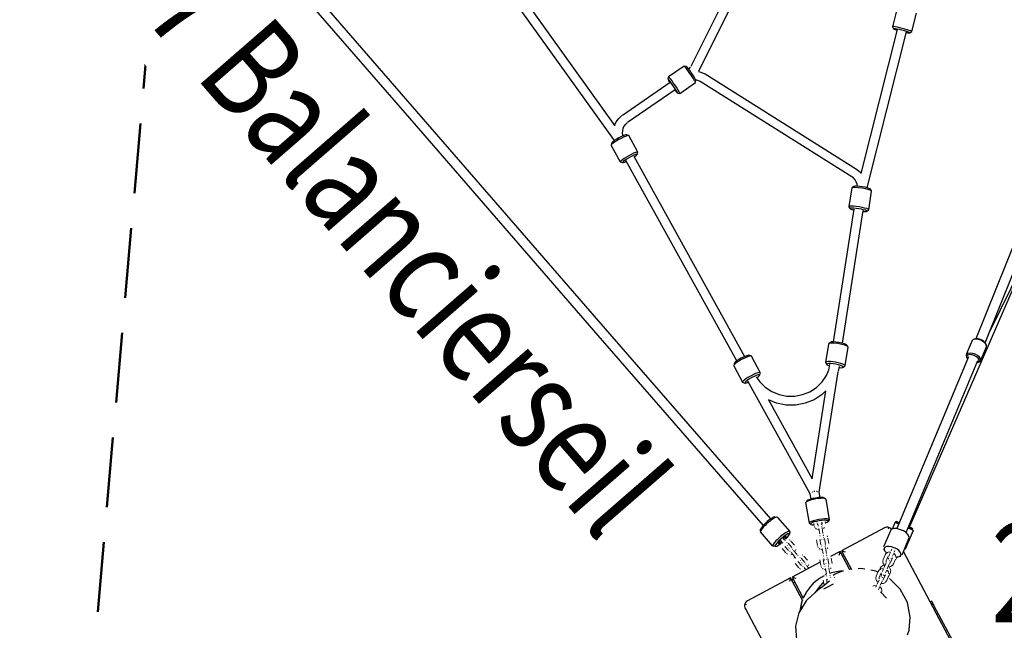
# Model space of a CAD drawing. Units: millimetres. Extents: x -45 to 155, y -6 to 172.
# Drawn here: x 30 to 47, y 79 to 90 of the extents above; entities that cross this region are included whole.
import ezdxf
from ezdxf.enums import TextEntityAlignment as Align

# ---------------------------------------------------------------- set-up
doc = ezdxf.new("R2010")
doc.units = ezdxf.units.MM
doc.header["$LTSCALE"] = 5
doc.linetypes.add('AUSGEZOGEN', pattern=[0])
doc.linetypes.add('DASHED2', pattern=[0.375, 0.25, -0.125])
for name, color, linetype, true_color in [('Bemaßung', 7, 'Continuous', 0x008000), ('Beschläge', 7, 'Continuous', 0xc09000), ('Gummigurt', 7, 'Continuous', 0x202020), ('Ketten', 9, 'Continuous', 0x808080), ('Mindestraum', 7, 'Continuous', 0xe060a0), ('Netze', 5, 'Continuous', 0x0000ff), ('Pfosten', 7, 'Continuous', 0xc09000), ('Podestbrett', 7, 'Continuous', 0xc09000), ('Text', 7, 'Continuous', 0x403000), ('Unterzug', 7, 'Continuous', 0xc09000)]:
    doc.layers.add(name, color=color, linetype=linetype, true_color=true_color)
doc.styles.add('Calibri', font='arial.ttf')
doc.dimstyles.new('ISO-25', dxfattribs={"dimtxt": 2.5, "dimasz": 2.5, "dimexe": 1.25, "dimexo": 0.625, "dimtad": 1, "dimtxsty": 'Standard', "dimcen": 2.5, "dimadec": 0, "dimazin": 0, "dimtfac": 1, "dimtmove": 0, "dimatfit": 3, "dimfxl": 1, "dimarcsym": 0})

# ---------------------------------------------------------------- blocks, each defined once
blk = doc.blocks.new('2_1_280_200_Halteseil_d_18_nNn043')
at = {"layer": 'Beschläge', "color": 8, "linetype": 'AUSGEZOGEN', "lineweight": 25, "true_color": 0x808080}
for p, q in [((43.309, 80.981), (43.35, 80.979)), ((43.356, 80.974), (43.575, 80.721)), ((43.27, 80.464), (43.051, 80.717)), ((43.052, 80.726), (43.055, 80.766)), ((43.574, 80.711), (43.571, 80.671)), ((43.317, 80.457), (43.275, 80.459))]:
    blk.add_line(p, q, dxfattribs=at)
for centre, major_axis, start_param, end_param in [((43.203, 80.845), (0.151, 0.131), 6.202263, 9.343855), ((43.184, 80.867), (-0.128, -0.112), 3.257019, 6.005913), ((43.423, 80.593), (-0.151, -0.131), 2.86432, 6.398612), ((43.442, 80.57), (0.128, 0.112), 5.024165, 10.684484)]:
    blk.add_ellipse(centre, major_axis=major_axis, ratio=0.178572, start_param=start_param, end_param=end_param, dxfattribs=at)
at = {"layer": 'Ketten', "color": 8, "linetype": 'AUSGEZOGEN', "lineweight": 18, "true_color": 0x808080}
for p, q in [((43.432, 80.536), (43.411, 80.56)), ((43.456, 80.6), (43.477, 80.575)), ((43.487, 80.565), (43.496, 80.554)), ((43.564, 80.574), (43.58, 80.564)), ((43.595, 80.55), (43.66, 80.475)), ((43.42, 80.51), (43.427, 80.528)), ((43.451, 80.515), (43.441, 80.526)), ((43.506, 80.342), (43.441, 80.417)), ((43.486, 80.456), (43.551, 80.381)), ((43.529, 80.524), (43.522, 80.525)), ((43.537, 80.478), (43.534, 80.473)), ((43.614, 80.436), (43.549, 80.511)), ((43.56, 80.426), (43.564, 80.43)), ((43.582, 80.364), (43.575, 80.372)), ((43.62, 80.411), (43.627, 80.403)), ((43.644, 80.384), (43.709, 80.309)), ((43.684, 80.402), (43.68, 80.382)), ((43.537, 80.318), (43.52, 80.328)), ((43.615, 80.313), (43.595, 80.308)), ((43.664, 80.269), (43.599, 80.344)), ((43.652, 80.243), (43.659, 80.261)), ((43.682, 80.248), (43.673, 80.259)), ((43.718, 80.298), (43.728, 80.288)), ((43.718, 80.189), (43.783, 80.114)), ((43.762, 80.256), (43.754, 80.258)), ((43.77, 80.211), (43.767, 80.206)), ((43.846, 80.169), (43.781, 80.244)), ((43.796, 80.307), (43.812, 80.297)), ((43.827, 80.283), (43.892, 80.209)), ((43.738, 80.075), (43.673, 80.15)), ((43.769, 80.051), (43.752, 80.061)), ((43.792, 80.159), (43.796, 80.164)), ((43.814, 80.097), (43.806, 80.105)), ((43.864, 80.04), (43.831, 80.078)), ((43.852, 80.145), (43.859, 80.137)), ((43.876, 80.117), (43.918, 80.069)), ((43.916, 80.135), (43.912, 80.115))]:
    blk.add_line(p, q, dxfattribs=at)
at = {"layer": 'Netze', "color": 5, "linetype": 'AUSGEZOGEN', "lineweight": 25, "true_color": 0x0000ff}
for p, q in [((37.037, 88.076), (33.792, 91.808)), ((33.657, 91.69), (36.901, 87.958)), ((36.901, 87.958), (40.15, 84.22)), ((40.286, 84.338), (37.037, 88.076)), ((43.235, 80.946), (40.286, 84.338)), ((40.15, 84.22), (43.099, 80.828))]:
    blk.add_line(p, q, dxfattribs=at)
for start_param, end_param in [(5.004539, 7.51372), (1.911058, 4.420239)]:
    blk.add_ellipse((43.442, 80.57), major_axis=(-0.0679, -0.059), ratio=0.178572, start_param=start_param, end_param=end_param, dxfattribs=at)
blk = doc.blocks.new('Seile Strickleiter_nNn0125')
at = {"layer": 'Netze', "color": 5, "linetype": 'AUSGEZOGEN', "lineweight": 25, "true_color": 0x0000ff}
for p, q in [((48.806, 88.906), (46.898, 84.158)), ((47.064, 84.09), (48.974, 88.842)), ((45.713, 80.799), (47.851, 85.719)), ((47.13, 84.253), (47.73, 85.472)), ((46.765, 83.838), (45.487, 80.776)), ((45.653, 80.706), (46.933, 83.774))]:
    blk.add_line(p, q, dxfattribs=at)
blk.add_ellipse((45.63, 80.834), major_axis=(-0.0825, 0.0359), ratio=0.001051, start_param=2.489, end_param=3.117403, dxfattribs=at)
blk = doc.blocks.new('Kette_Verpressung_5_Glieder_BT2013_nNn0130')
at = {"layer": 'Beschläge', "color": 8, "linetype": 'AUSGEZOGEN', "lineweight": 25, "true_color": 0x808080}
for p, q in [((45.373, 80.736), (45.252, 80.446)), ((45.584, 80.307), (45.705, 80.598)), ((45.705, 80.634), (45.693, 80.654)), ((45.251, 80.41), (45.263, 80.39)), ((45.536, 80.276), (45.558, 80.282))]:
    blk.add_line(p, q, dxfattribs=at)
for centre, major_axis, start_param, end_param in [((45.539, 80.667), (-0.166, 0.069), 3.141593, 6.283185), ((45.411, 80.361), (-0.148, 0.062), 2.186118, 7.23866)]:
    blk.add_ellipse(centre, major_axis=major_axis, ratio=0.485316, start_param=start_param, end_param=end_param, dxfattribs=at)
at = {"layer": 'Ketten', "color": 8, "linetype": 'AUSGEZOGEN', "lineweight": 18, "true_color": 0x808080}
for p, q in [((45.397, 80.404), (45.385, 80.377)), ((45.441, 80.354), (45.452, 80.381)), ((45.243, 80.223), (45.237, 80.189)), ((45.277, 80.305), (45.243, 80.223)), ((45.297, 80.333), (45.277, 80.305)), ((45.3, 80.176), (45.296, 80.191)), ((45.298, 80.2), (45.332, 80.282)), ((45.332, 80.355), (45.301, 80.337)), ((45.369, 80.36), (45.332, 80.355)), ((45.364, 80.326), (45.355, 80.303)), ((45.364, 80.193), (45.358, 80.203)), ((45.375, 80.352), (45.364, 80.326)), ((45.41, 80.249), (45.376, 80.168)), ((45.383, 80.24), (45.393, 80.246)), ((45.41, 80.28), (45.42, 80.303)), ((45.42, 80.303), (45.43, 80.329)), ((45.431, 80.145), (45.465, 80.226)), ((45.462, 80.3), (45.44, 80.33)), ((45.471, 80.266), (45.462, 80.3)), ((45.173, 80.035), (45.152, 80.006)), ((45.207, 80.056), (45.177, 80.038)), ((45.245, 80.061), (45.207, 80.056)), ((45.24, 80.028), (45.23, 80.005)), ((45.237, 80.183), (45.246, 80.149)), ((45.25, 80.054), (45.24, 80.028)), ((45.246, 80.149), (45.269, 80.119)), ((45.295, 80.16), (45.261, 80.078)), ((45.295, 80.005), (45.306, 80.031)), ((45.338, 80.002), (45.315, 80.032)), ((45.316, 80.055), (45.35, 80.137)), ((45.339, 80.09), (45.376, 80.095)), ((45.371, 80.16), (45.358, 80.152)), ((45.376, 80.095), (45.407, 80.112)), ((45.411, 80.116), (45.431, 80.145)), ((45.118, 79.925), (45.112, 79.89)), ((45.113, 79.885), (45.122, 79.85)), ((45.152, 80.006), (45.118, 79.925)), ((45.122, 79.85), (45.144, 79.821)), ((45.17, 79.861), (45.136, 79.78)), ((45.175, 79.877), (45.171, 79.893)), ((45.174, 79.902), (45.208, 79.983)), ((45.191, 79.757), (45.225, 79.838)), ((45.212, 79.913), (45.2, 79.911)), ((45.24, 79.895), (45.233, 79.905)), ((45.247, 79.861), (45.233, 79.853)), ((45.285, 79.951), (45.251, 79.869)), ((45.285, 79.982), (45.295, 80.005)), ((45.286, 79.818), (45.307, 79.846)), ((45.307, 79.846), (45.341, 79.928)), ((45.347, 79.967), (45.338, 80.002)), ((45.083, 79.757), (45.062, 79.745)), ((45.12, 79.762), (45.083, 79.757)), ((45.126, 79.755), (45.115, 79.729)), ((45.161, 79.683), (45.17, 79.706)), ((45.17, 79.706), (45.181, 79.732)), ((45.213, 79.703), (45.19, 79.733)), ((45.222, 79.669), (45.213, 79.703)), ((45.215, 79.791), (45.252, 79.796)), ((45.216, 79.629), (45.222, 79.663)), ((45.252, 79.796), (45.283, 79.814))]:
    blk.add_line(p, q, dxfattribs=at)
blk = doc.blocks.new('Kette_Verpressung_5_Glieder_BT2013_nNn0131')
at = {"layer": 'Beschläge', "color": 8, "linetype": 'AUSGEZOGEN', "lineweight": 25, "true_color": 0x808080}
for p, q in [((45.484, 80.898), (45.457, 80.888)), ((45.457, 80.888), (45.403, 80.763)), ((45.644, 80.414), (45.787, 80.744))]:
    blk.add_line(p, q, dxfattribs=at)
for centre, major_axis, start_param, end_param in [((45.63, 80.834), (-0.147, 0.064), 5.472875, 7.093521), ((45.622, 80.816), (-0.165, 0.072), 0, 0.904252), ((45.622, 80.816), (-0.165, 0.072), 1.972285, 3.141593), ((45.63, 80.834), (-0.147, 0.064), 2.028385, 4.101957), ((45.479, 80.486), (-0.165, 0.072), 2.742235, 3.141593)]:
    blk.add_ellipse(centre, major_axis=major_axis, ratio=0.001051, start_param=start_param, end_param=end_param, dxfattribs=at)
at = {"layer": 'Ketten', "color": 8, "linetype": 'AUSGEZOGEN', "lineweight": 18, "true_color": 0x808080}
for p, q in [((45.343, 80.248), (45.334, 80.227)), ((45.345, 80.284), (45.351, 80.298)), ((45.477, 80.226), (45.495, 80.266)), ((45.206, 80.093), (45.183, 80.061)), ((45.239, 80.115), (45.206, 80.093)), ((45.268, 80.12), (45.239, 80.115)), ((45.371, 80.058), (45.35, 80.091)), ((45.37, 79.979), (45.378, 80.018)), ((45.378, 80.018), (45.371, 80.058)), ((45.22, 79.944), (45.211, 79.938)), ((45.33, 79.887), (45.37, 79.979))]:
    blk.add_line(p, q, dxfattribs=at)
blk = doc.blocks.new('2_1_181_300_Strickleiter_Traverse_2013_BT_nNn0124')
at = {"layer": 'Beschläge', "color": 8, "linetype": 'AUSGEZOGEN', "lineweight": 25, "true_color": 0x808080}
for p, q in [((46.832, 84.128), (46.727, 83.878)), ((46.89, 84.157), (46.87, 84.153)), ((47.084, 84.059), (47.073, 84.077)), ((46.984, 83.766), (47.088, 84.016)), ((46.732, 83.835), (46.743, 83.817)), ((46.926, 83.737), (46.945, 83.742))]:
    blk.add_line(p, q, dxfattribs=at)
for centre, major_axis, start_param, end_param in [((46.96, 84.072), (0.129, -0.054), 6.248564, 9.390156), ((46.967, 84.088), (-0.111, 0.046), 3.69602, 5.659515), ((46.856, 83.822), (-0.129, 0.054), 2.517923, 6.837612), ((46.849, 83.806), (0.111, -0.046), 5.563928, 10.146776)]:
    blk.add_ellipse(centre, major_axis=major_axis, ratio=0.485316, start_param=start_param, end_param=end_param, dxfattribs=at)
for name in ['Seile Strickleiter_nNn0125', 'Kette_Verpressung_5_Glieder_BT2013_nNn0131', 'Kette_Verpressung_5_Glieder_BT2013_nNn0130']:
    blk.add_blockref(name, (0, 0))
blk = doc.blocks.new('Kette_Verpressung_5_Glieder_nNn0145')
at = {"layer": 'Beschläge', "color": 8, "linetype": 'AUSGEZOGEN', "lineweight": 25, "true_color": 0x808080}
for p, q in [((43.866, 81.246), (43.883, 81.268)), ((44.192, 81.32), (44.215, 81.304)), ((44.219, 81.298), (44.281, 80.931)), ((43.926, 80.871), (43.864, 81.239)), ((44.278, 80.923), (44.262, 80.901)), ((43.953, 80.85), (43.93, 80.865))]:
    blk.add_line(p, q, dxfattribs=at)
for centre, major_axis, start_param, end_param in [((44.042, 81.268), (0.178, 0.03), 0, 3.141593), ((44.038, 81.288), (-0.158, -0.026), 3.337942, 6.086836), ((44.103, 80.901), (-0.178, -0.03), 2.945243, 6.479535), ((44.106, 80.881), (0.158, 0.026), 5.407622, 10.300342), ((44.106, 80.881), (0.158, 0.026), 4.445565, 4.542987), ((44.106, 80.881), (0.158, 0.026), 4.881791, 4.979213)]:
    blk.add_ellipse(centre, major_axis=major_axis, ratio=0.19511, start_param=start_param, end_param=end_param, dxfattribs=at)
at = {"layer": 'Ketten', "color": 8, "linetype": 'AUSGEZOGEN', "lineweight": 18, "true_color": 0x808080}
for p, q in [((44.207, 80.898), (44.212, 80.865)), ((44.011, 80.832), (44.006, 80.865)), ((44.025, 80.795), (44.016, 80.813)), ((44.053, 80.766), (44.038, 80.779)), ((44.065, 80.875), (44.07, 80.842)), ((44.089, 80.75), (44.07, 80.757)), ((44.081, 80.821), (44.087, 80.816)), ((44.11, 80.679), (44.094, 80.776)), ((44.098, 80.864), (44.103, 80.866)), ((44.153, 80.856), (44.148, 80.888)), ((44.148, 80.812), (44.151, 80.8)), ((44.15, 80.833), (44.153, 80.839)), ((44.153, 80.786), (44.169, 80.688)), ((44.194, 80.79), (44.181, 80.775)), ((44.071, 80.474), (44.055, 80.572)), ((44.114, 80.581), (44.13, 80.484)), ((44.117, 80.638), (44.115, 80.651)), ((44.136, 80.574), (44.132, 80.578)), ((44.174, 80.577), (44.17, 80.573)), ((44.174, 80.661), (44.176, 80.647)), ((44.181, 80.616), (44.182, 80.609)), ((44.213, 80.498), (44.197, 80.595)), ((44.242, 80.642), (44.251, 80.624)), ((44.256, 80.605), (44.272, 80.508)), ((44.085, 80.437), (44.076, 80.455)), ((44.113, 80.408), (44.098, 80.421)), ((44.149, 80.393), (44.13, 80.399)), ((44.14, 80.463), (44.147, 80.458)), ((44.17, 80.321), (44.153, 80.418)), ((44.158, 80.506), (44.163, 80.509)), ((44.208, 80.454), (44.21, 80.442)), ((44.21, 80.475), (44.213, 80.482)), ((44.213, 80.428), (44.229, 80.331)), ((44.254, 80.432), (44.241, 80.417)), ((44.131, 80.116), (44.115, 80.214)), ((44.177, 80.28), (44.174, 80.293)), ((44.174, 80.224), (44.19, 80.126)), ((44.183, 80.241), (44.182, 80.248)), ((44.234, 80.219), (44.229, 80.215)), ((44.234, 80.303), (44.236, 80.29)), ((44.241, 80.258), (44.242, 80.251)), ((44.273, 80.14), (44.257, 80.237)), ((44.316, 80.247), (44.332, 80.15)), ((44.145, 80.08), (44.136, 80.097)), ((44.173, 80.05), (44.158, 80.063)), ((44.209, 80.035), (44.19, 80.041)), ((44.2, 80.105), (44.207, 80.1)), ((44.23, 79.963), (44.213, 80.06)), ((44.217, 80.148), (44.223, 80.151)), ((44.268, 80.096), (44.27, 80.084)), ((44.27, 80.117), (44.273, 80.124)), ((44.273, 80.07), (44.289, 79.973)), ((44.314, 80.074), (44.301, 80.059)), ((44.191, 79.761), (44.175, 79.856)), ((44.206, 79.946), (44.222, 79.958)), ((44.237, 79.922), (44.234, 79.935)), ((44.234, 79.866), (44.244, 79.803)), ((44.294, 79.945), (44.296, 79.932)), ((44.306, 79.9), (44.3, 79.906)), ((44.371, 79.908), (44.374, 79.896))]:
    blk.add_line(p, q, dxfattribs=at)
blk = doc.blocks.new('Seile_nNn0147')
at = {"layer": 'Netze', "color": 5, "linetype": 'AUSGEZOGEN', "lineweight": 25, "true_color": 0x0000ff}
for p, q in [((41.816, 89.027), (43.047, 91.499)), ((43.191, 91.432), (41.959, 88.956)), ((40.445, 87.697), (38.404, 90.542)), ((38.647, 90.476), (40.452, 87.961)), ((44.85, 87.112), (45.497, 89.676)), ((45.652, 89.637), (44.951, 86.856)), ((41.779, 88.974), (41.805, 89.008)), ((41.943, 88.932), (41.99, 88.92)), ((41.959, 88.956), (41.945, 88.931)), ((41.99, 88.92), (42.057, 88.888)), ((42.063, 88.885), (44.767, 87.188)), ((40.589, 88.153), (41.439, 88.736)), ((41.936, 88.77), (41.897, 88.78)), ((41.975, 88.751), (41.936, 88.77)), ((44.682, 87.052), (41.978, 88.749)), ((41.53, 88.604), (40.679, 88.021)), ((40.521, 88.092), (40.575, 88.143)), ((40.447, 87.968), (40.476, 88.031)), ((40.476, 88.031), (40.52, 88.091)), ((40.615, 87.952), (40.597, 87.913)), ((40.64, 87.987), (40.615, 87.952)), ((40.671, 88.015), (40.64, 87.986)), ((40.587, 87.871), (40.585, 87.829)), ((40.585, 87.829), (40.592, 87.787)), ((40.597, 87.913), (40.587, 87.871)), ((40.789, 87.417), (42.768, 83.842)), ((42.628, 83.764), (40.65, 87.339)), ((44.713, 87.029), (44.682, 87.052)), ((44.767, 87.188), (44.82, 87.147)), ((44.821, 87.146), (44.851, 87.113)), ((44.741, 86.997), (44.712, 87.029)), ((44.763, 86.961), (44.741, 86.997)), ((44.777, 86.92), (44.763, 86.961)), ((44.783, 86.882), (44.777, 86.92)), ((44.354, 84.105), (44.725, 86.473)), ((44.883, 86.448), (44.513, 84.083)), ((44.433, 83.572), (44.097, 81.422)), ((44.233, 83.504), (44.276, 83.606)), ((44.276, 83.605), (44.291, 83.699)), ((44.46, 83.668), (44.44, 83.585)), ((43.939, 81.395), (42.828, 83.403)), ((42.978, 83.484), (43.04, 83.393)), ((43.04, 83.393), (43.139, 83.295)), ((44.055, 83.292), (44.155, 83.39)), ((44.155, 83.39), (44.234, 83.506)), ((43.139, 83.295), (43.256, 83.217)), ((43.256, 83.217), (43.387, 83.164)), ((43.806, 83.163), (43.937, 83.215)), ((43.937, 83.215), (44.055, 83.292)), ((43.973, 81.664), (44.218, 83.23)), ((44.217, 83.229), (44.154, 83.167)), ((43.195, 83.071), (43.973, 81.664)), ((43.341, 83.01), (43.195, 83.07)), ((43.51, 82.977), (43.341, 83.01)), ((43.387, 83.164), (43.526, 83.136)), ((43.526, 83.136), (43.667, 83.136)), ((43.667, 83.136), (43.806, 83.163)), ((43.851, 83.009), (43.682, 82.976)), ((44.01, 83.073), (43.851, 83.009)), ((44.154, 83.167), (44.01, 83.073)), ((43.682, 82.976), (43.51, 82.977)), ((44.097, 81.423), (44.113, 81.327)), ((43.955, 81.301), (43.939, 81.395))]:
    blk.add_line(p, q, dxfattribs=at)
for major_axis, ratio, start_param, end_param in [((0.0766, 0.0267), 0.157703, 1.926384, 2.007956), ((0.0766, 0.0267), 0.157703, 1.531659, 1.626528), ((-0.081, -0.0004), 0.163911, 4.631428, 4.726408), ((-0.081, -0.0004), 0.163911, 4.249747, 4.332126), ((-0.081, -0.0004), 0.163911, 3.865493, 3.937867), ((-0.081, -0.0004), 0.163911, 3.141847, 3.145349), ((0.0766, 0.0267), 0.157703, 2.910965, 2.974889), ((0.0766, 0.0267), 0.157703, 2.320678, 2.392028)]:
    blk.add_ellipse((44.016, 81.422), major_axis=major_axis, ratio=ratio, start_param=start_param, end_param=end_param, dxfattribs=at)
blk = doc.blocks.new('Trapeznetz_nNn0144')
at = {"layer": 'Beschläge', "color": 8, "linetype": 'AUSGEZOGEN', "lineweight": 25, "true_color": 0x808080}
for p, q in [((45.491, 90.058), (45.408, 89.729)), ((45.757, 89.641), (45.84, 89.97)), ((45.408, 89.729), (45.429, 89.693)), ((45.72, 89.62), (45.757, 89.641)), ((41.687, 89.026), (41.407, 88.834)), ((41.731, 89.019), (41.69, 89.026)), ((41.407, 88.834), (41.399, 88.793)), ((41.611, 88.539), (41.891, 88.73)), ((41.891, 88.73), (41.899, 88.772)), ((41.567, 88.546), (41.608, 88.538)), ((40.699, 87.787), (40.658, 87.799)), ((40.862, 87.492), (40.699, 87.787)), ((40.396, 87.656), (40.385, 87.616)), ((40.385, 87.611), (40.548, 87.316)), ((40.851, 87.448), (40.863, 87.487)), ((40.548, 87.316), (40.589, 87.305)), ((44.721, 86.879), (44.687, 86.855)), ((44.682, 86.851), (44.63, 86.519)), ((44.986, 86.462), (45.038, 86.795)), ((45.036, 86.8), (45.011, 86.833)), ((44.632, 86.513), (44.657, 86.48)), ((44.948, 86.434), (44.981, 86.458)), ((44.267, 84.066), (44.211, 83.737)), ((44.302, 84.096), (44.268, 84.073)), ((44.565, 83.683), (44.621, 84.012)), ((44.621, 84.012), (44.597, 84.046)), ((42.587, 83.724), (42.574, 83.685)), ((42.884, 83.854), (42.845, 83.865)), ((43.05, 83.556), (42.891, 83.851)), ((44.211, 83.737), (44.235, 83.703)), ((42.575, 83.679), (42.734, 83.384)), ((43.038, 83.51), (43.051, 83.549)), ((44.53, 83.653), (44.564, 83.676)), ((42.741, 83.381), (42.78, 83.369))]:
    blk.add_line(p, q, dxfattribs=at)
for centre, major_axis, ratio, start_param, end_param in [((45.582, 89.685), (0.175, -0.044), 0.072559, 6.282277, 9.42387), ((45.575, 89.656), (-0.145, 0.037), 0.072559, 2.13465, 7.290048), ((41.789, 88.878), (-0.102, 0.148), 0.072461, 3.199289, 6.340881), ((41.814, 88.895), (0.085, -0.124), 0.072461, 0.057696, 3.002939), ((41.509, 88.687), (0.102, -0.148), 0.072461, 6.144532, 9.482474), ((41.484, 88.67), (-0.085, 0.124), 0.072461, 2.136258, 7.289783), ((40.542, 87.699), (0.157, 0.087), 0.119837, 0.046891, 3.188484), ((40.527, 87.726), (-0.131, -0.073), 0.119837, 3.188484, 6.133727), ((40.705, 87.404), (-0.157, -0.087), 0.119837, 2.992134, 6.330077), ((40.72, 87.378), (0.131, 0.073), 0.119837, 5.275641, 10.43408), ((44.865, 86.853), (0.148, -0.023), 0.132381, 0.175733, 2.924626), ((44.86, 86.823), (-0.178, 0.028), 0.132381, 3.120976, 6.262568), ((44.808, 86.49), (0.178, -0.028), 0.132381, 6.066219, 9.600511), ((44.804, 86.461), (-0.148, 0.023), 0.132381, 2.133606, 7.289354), ((44.444, 84.039), (-0.177, 0.03), 0.184177, 3.231185, 6.372777), ((44.449, 84.068), (0.148, -0.025), 0.184177, 0.089592, 3.034835), ((42.733, 83.765), (0.158, 0.085), 0.168152, 0.023993, 3.165586), ((42.719, 83.791), (-0.132, -0.071), 0.168152, 3.361935, 6.110829), ((44.388, 83.71), (0.177, -0.03), 0.184177, 6.176428, 9.51437), ((44.383, 83.681), (-0.148, 0.025), 0.184177, 2.106406, 7.178353), ((42.892, 83.47), (-0.158, -0.085), 0.168152, 2.969236, 6.503528), ((42.906, 83.444), (0.132, 0.071), 0.168152, 5.31353, 10.368244)]:
    blk.add_ellipse(centre, major_axis=major_axis, ratio=ratio, start_param=start_param, end_param=end_param, dxfattribs=at)
for name in ['Seile_nNn0147', 'Kette_Verpressung_5_Glieder_nNn0145']:
    blk.add_blockref(name, (0, 0))
blk = doc.blocks.new('2_1_240_Flächennetz trapezförmig_2014_BT_Spiegel_nNn0143')
blk.add_blockref('Trapeznetz_nNn0144', (0, 0))
blk = doc.blocks.new('Huelsenmutter_M12x50_BT_nNn0263')
at = {"layer": 'Beschläge', "color": 8, "linetype": 'AUSGEZOGEN', "lineweight": 25, "true_color": 0x808080}
blk.add_line((44.795, 77.692), (44.767, 77.693), dxfattribs=at)
blk = doc.blocks.new('Huelsenmutter_M12x50_BT_nNn0264')
at = {"layer": 'Beschläge', "color": 8, "linetype": 'AUSGEZOGEN', "lineweight": 25, "true_color": 0x808080}
blk.add_line((43.62, 79.849), (43.636, 79.873), dxfattribs=at)
blk = doc.blocks.new('Auftritt_2_nNn0262')
at = {"layer": 'Gummigurt', "color": 250, "linetype": 'AUSGEZOGEN', "lineweight": 25, "true_color": 0x202020}
for p, q in [((46.11, 79.479), (46.084, 79.465)), ((46.157, 79.39), (46.11, 79.479)), ((46.528, 78.693), (46.486, 78.772)), ((46.501, 78.679), (46.528, 78.693))]:
    blk.add_line(p, q, dxfattribs=at)
at = {"layer": 'Podestbrett', "color": 42, "linetype": 'AUSGEZOGEN', "lineweight": 25, "true_color": 0xc09000}
for p, q in [((45.268, 80.786), (44.5, 80.378)), ((45.344, 80.794), (45.335, 80.766)), ((45.392, 80.761), (45.379, 80.774)), ((44.473, 80.364), (44.306, 80.275)), ((44.473, 80.364), (44.452, 80.296)), ((44.646, 80.039), (44.473, 80.364)), ((44.5, 80.378), (44.677, 80.044)), ((44.5, 80.378), (44.567, 80.357)), ((44.196, 80.216), (44.177, 80.206)), ((46.506, 78.67), (45.607, 80.362)), ((44.121, 80.176), (43.617, 79.908)), ((43.59, 79.894), (42.822, 79.486)), ((43.59, 79.894), (43.569, 79.827)), ((43.802, 79.496), (43.59, 79.894)), ((43.617, 79.908), (43.816, 79.533)), ((43.617, 79.908), (43.684, 79.888)), ((43.783, 79.441), (43.802, 79.496)), ((43.816, 79.533), (43.866, 79.624)), ((42.769, 79.388), (42.77, 79.387)), ((42.773, 79.427), (42.801, 79.418)), ((42.781, 79.351), (43.278, 78.414)), ((42.806, 79.475), (42.793, 79.462)), ((45.67, 78.112), (45.457, 78.513)), ((45.478, 78.538), (45.697, 78.126)), ((45.697, 78.126), (46.465, 78.535)), ((46.514, 78.594), (46.486, 78.602)), ((43.372, 78.238), (43.884, 77.276)), ((44.787, 77.643), (44.518, 78.149)), ((44.552, 78.149), (44.814, 77.657)), ((44.814, 77.657), (45.67, 78.112)), ((45.67, 78.112), (45.603, 78.133)), ((45.697, 78.126), (45.717, 78.194)), ((44.302, 77.384), (44.787, 77.643)), ((44.787, 77.643), (44.72, 77.663)), ((44.814, 77.657), (44.834, 77.724)), ((43.943, 77.227), (43.952, 77.255))]:
    blk.add_line(p, q, dxfattribs=at)
for centre, radius, start, end in [((45.315, 80.698), 0.1, 73, 118), ((45.315, 80.698), 0.1, 37.0877, 73), ((44.551, 79.216), 0.8, 91.2616, 108.9761), ((44.551, 79.216), 0.8, 116.8986, 152.2289), ((42.869, 79.397), 0.1, 118, 163), ((44.551, 79.216), 0.8, 159.4908, 167.3399), ((44.551, 79.216), 0.8, 152.2289, 156.6559), ((42.869, 79.397), 0.1, 163, 208), ((44.551, 79.216), 0.8, 164.4688, 173.7462), ((46.418, 78.623), 0.1, 343, 28), ((46.418, 78.623), 0.1, 298, 343), ((43.972, 77.323), 0.1, 208, 253), ((43.972, 77.323), 0.1, 253, 285.2419)]:
    blk.add_arc(centre, radius, start, end, dxfattribs=at)
at = {"layer": 'Unterzug', "color": 42, "linetype": 'AUSGEZOGEN', "lineweight": 25, "true_color": 0xc09000}
for p, q in [((44.547, 80.289), (44.52, 80.275)), ((43.664, 79.82), (43.637, 79.806)), ((43.769, 79.366), (43.809, 79.387)), ((46.486, 78.772), (46.157, 79.39)), ((45.623, 78.2), (45.65, 78.215)), ((44.74, 77.731), (44.767, 77.745))]:
    blk.add_line(p, q, dxfattribs=at)
for centre, start, end in [((46.069, 79.343), 28, 73.5491), ((46.397, 78.725), 342.4509, 28)]:
    blk.add_arc(centre, 0.1, start, end, dxfattribs=at)
for name in ['Huelsenmutter_M12x50_BT_nNn0264', 'Huelsenmutter_M12x50_BT_nNn0263']:
    blk.add_blockref(name, (0, 0))
blk = doc.blocks.new('1_1_150_200_Balancierband_2013_BT_nNn0259')
blk.add_blockref('Auftritt_2_nNn0262', (0, 0))
blk = doc.blocks.new('1_1_200_250_Pfosten_nNn0265')
at = {"layer": 'Pfosten', "color": 42, "linetype": 'AUSGEZOGEN', "lineweight": 25, "true_color": 0xc09000}
for p, q in [((44.847, 80.059), (44.797, 80.057)), ((44.919, 80.049), (44.847, 80.059)), ((45.115, 80.011), (45.021, 80.031)), ((45.147, 79.994), (45.115, 80.011)), ((44.287, 79.838), (44.233, 79.793)), ((45.221, 79.956), (45.206, 79.964)), ((45.276, 79.927), (45.252, 79.94)), ((45.549, 79.694), (45.356, 79.885)), ((44.083, 79.679), (43.897, 79.513)), ((44.16, 79.737), (44.083, 79.679)), ((44.233, 79.793), (44.16, 79.737)), ((44.227, 79.716), (44.181, 79.694)), ((44.353, 79.783), (44.227, 79.716)), ((45.676, 79.454), (45.549, 79.694)), ((43.897, 79.513), (43.866, 79.483)), ((45.301, 79.532), (45.199, 79.645)), ((43.866, 79.483), (43.739, 79.272)), ((45.727, 79.19), (45.676, 79.454)), ((43.739, 79.272), (43.68, 79.032)), ((45.706, 78.963), (45.727, 79.19)), ((43.68, 79.032), (43.695, 78.787)), ((45.677, 78.876), (45.706, 78.963)), ((43.695, 78.787), (43.746, 78.653)), ((45.591, 78.68), (45.609, 78.709)), ((45.609, 78.709), (45.637, 78.77)), ((43.832, 78.493), (43.934, 78.362)), ((44.97, 78.324), (45.148, 78.439)), ((43.934, 78.362), (44.137, 78.222)), ((44.897, 78.235), (44.985, 78.276)), ((44.985, 78.276), (45.068, 78.313)), ((45.068, 78.313), (45.132, 78.34)), ((45.132, 78.34), (45.178, 78.355)), ((44.137, 78.222), (44.372, 78.149)), ((44.372, 78.149), (44.618, 78.149)), ((44.618, 78.149), (44.854, 78.222)), ((44.854, 78.222), (44.897, 78.235))]:
    blk.add_line(p, q, dxfattribs=at)
for points in [[(44.517, 80.012), (44.472, 79.996), (44.423, 79.975), (44.375, 79.952), (44.352, 79.939)], [(44.675, 80.048), (44.644, 80.043)], [(44.247, 79.87), (44.242, 79.866), (44.235, 79.861)], [(44.181, 79.815), (44.161, 79.797), (44.125, 79.759), (44.09, 79.719), (44.058, 79.677), (44.028, 79.633), (44.024, 79.626)], [(45.466, 78.514), (45.481, 78.531)]]:
    blk.add_lwpolyline(points, dxfattribs=at)
blk = doc.blocks.new('2_4_010_Spiez_ANsicht-D_001_nNn02')
for name in ['2_1_240_Flächennetz trapezförmig_2014_BT_Spiegel_nNn0143', '2_1_181_300_Strickleiter_Traverse_2013_BT_nNn0124', '2_1_280_200_Halteseil_d_18_nNn043', '1_1_150_200_Balancierband_2013_BT_nNn0259', '1_1_200_250_Pfosten_nNn0265']:
    blk.add_blockref(name, (0, 0))
blk = doc.blocks.new('*D276')
at = {"layer": 'Bemaßung', "linetype": 'AUSGEZOGEN', "lineweight": 18, "true_color": 0x008000}
for points in [[(-29.104, 11.337), (-26.944, 11.028), (-26.944, 11.645)], [(74.896, 11.337), (72.735, 11.645), (72.735, 11.028)]]:
    blk.add_hatch(color=96, dxfattribs=at).paths.add_polyline_path(points, flags=0)
at = {"layer": 'Bemaßung', "color": 96, "linetype": 'AUSGEZOGEN', "lineweight": 18, "true_color": 0x008000}
for p, q in [((-29.104, 14.337), (-29.104, 9.926)), ((74.896, 14.337), (74.896, 9.926)), ((-26.944, 11.337), (72.735, 11.337))]:
    blk.add_line(p, q, dxfattribs=at)
at = {"color": 96, "linetype": 'AUSGEZOGEN', "lineweight": 18, "true_color": 0x008000}
blk.add_wipeout([(19.504, 11.584), (26.287, 11.584), (26.287, 15.535), (19.504, 15.535)], dxfattribs=at).dxf.layer = 'Bemaßung'
at = {"layer": 'Bemaßung', "color": 96, "linetype": 'AUSGEZOGEN', "lineweight": 18, "true_color": 0x008000, "style": 'Calibri', "width": 0.786598}
blk.add_text('10.40', height=2.4694, dxfattribs=at).set_placement((19.504, 12.324), (26.287, 12.324), align=Align.FIT)
blk = doc.blocks.new('*D277')
at = {"layer": 'Bemaßung', "linetype": 'AUSGEZOGEN', "lineweight": 18, "true_color": 0x008000}
for points in [[(-30.222, 153.489), (-30.531, 151.328), (-29.913, 151.328)], [(-30.222, 16.489), (-29.913, 18.65), (-30.531, 18.65)]]:
    blk.add_hatch(color=96, dxfattribs=at).paths.add_polyline_path(points, flags=0)
at = {"layer": 'Bemaßung', "color": 96, "linetype": 'AUSGEZOGEN', "lineweight": 18, "true_color": 0x008000}
for p, q in [((-27.222, 153.489), (-31.633, 153.489)), ((-30.222, 18.65), (-30.222, 151.328)), ((-27.222, 16.489), (-31.633, 16.489))]:
    blk.add_line(p, q, dxfattribs=at)
at = {"color": 96, "linetype": 'AUSGEZOGEN', "lineweight": 18, "true_color": 0x008000}
blk.add_wipeout([(-30.469, 81.597), (-30.469, 88.38), (-34.42, 88.38), (-34.42, 81.597)], dxfattribs=at).dxf.layer = 'Bemaßung'
at = {"layer": 'Bemaßung', "color": 96, "linetype": 'AUSGEZOGEN', "lineweight": 18, "true_color": 0x008000, "style": 'Calibri', "width": 0.786598}
blk.add_text('13.70', height=2.4694, rotation=90, dxfattribs=at).set_placement((-31.21, 81.597), (-31.21, 88.38), align=Align.FIT)
blk = doc.blocks.new('Mindestraum_nNn0277')
at = {"layer": 'Mindestraum', "color": 233, "linetype": 'DASHED2', "lineweight": 50, "true_color": 0xe060a0}
blk.add_line((30.236, 68.08), (32.486, 93.798), dxfattribs=at)

msp = doc.modelspace()

# ---------------------------------------------------------------- wipeouts: each hides what was drawn before it
at = {"color": 48, "linetype": 'AUSGEZOGEN', "lineweight": 18, "true_color": 0x403000}
for points in [[(30.847, 90.368), (39.719, 80.162), (41.849, 82.013), (32.977, 92.22)], [(47.168, 78.568), (49.324, 78.568), (49.324, 81.391), (47.168, 81.391)]]:
    msp.add_wipeout(points, dxfattribs=at).dxf.layer = 'Text'

# ---------------------------------------------------------------- next in the draw order: block references
msp.add_blockref('2_4_010_Spiez_ANsicht-D_001_nNn02', (0, 0))

# ---------------------------------------------------------------- next in the draw order: texts
at = {"layer": 'Text', "color": 48, "linetype": 'AUSGEZOGEN', "lineweight": 18, "true_color": 0x403000, "style": 'Calibri', "width": 0.778228}
msp.add_text('27 Balancierseil', height=1.76389, rotation=311, dxfattribs=at).set_placement((31.246, 90.715), (40.119, 80.509), align=Align.FIT)
at = {"layer": 'Text', "color": 48, "linetype": 'AUSGEZOGEN', "lineweight": 18, "true_color": 0x403000, "style": 'Calibri', "width": 0.7875}
msp.add_text('23', height=1.7639, dxfattribs=at).set_placement((47.168, 79.098), (49.324, 79.098), align=Align.FIT)

# ---------------------------------------------------------------- next in the draw order: dimensions: what is measured, and where the dimension line sits
at = {"layer": 'Bemaßung', "color": 96, "linetype": 'AUSGEZOGEN', "lineweight": 18, "true_color": 0x008000}
dim = msp.add_linear_dim(base=(74.896, 11.337), p1=(-29.104, 79.879), p2=(74.896, 116.044), dimstyle='ISO-25', override={"dimtxt": 2.469445, "dimasz": 2.160764, "dimexe": 1.543403, "dimgap": 0.352778, "dimtad": 1, "dimjust": 0, "dimdec": 2, "dimlfac": 0.1, "dimpost": '<>', "dimtxsty": 'Calibri', "dimsah": 1, "dimclrd": 96, "dimclre": 96, "dimclrt": 96, "dimadec": 2}, dxfattribs=at)
dim.commit()
dim.dimension.update_dxf_attribs({"geometry": '*D276', "text_midpoint": (22.896, 13.559)})

# ---------------------------------------------------------------- next in the draw order: dimensions: what is measured, and where the dimension line sits
dim = msp.add_linear_dim(base=(-30.222, 153.489), p1=(32.677, 16.489), p2=(45.803, 153.489), angle=90, dimstyle='ISO-25', override={"dimtxt": 2.469445, "dimasz": 2.160764, "dimexe": 1.543403, "dimgap": 0.352778, "dimtad": 1, "dimjust": 0, "dimdec": 2, "dimlfac": 0.1, "dimpost": '<>', "dimtxsty": 'Calibri', "dimsah": 1, "dimclrd": 96, "dimclre": 96, "dimclrt": 96, "dimadec": 2}, dxfattribs=at)
dim.commit()
dim.dimension.update_dxf_attribs({"geometry": '*D277', "text_midpoint": (-32.444, 84.989), "text_rotation": 90})

# ---------------------------------------------------------------- next in the draw order: block references
msp.add_blockref('Mindestraum_nNn0277', (0, 0))

# ---------------------------------------------------------------- next in the draw order: wipeouts: each hides what was drawn before it
at = {"color": 48, "linetype": 'AUSGEZOGEN', "lineweight": 18, "true_color": 0x403000}
msp.add_wipeout([(30.917, 90.368), (39.789, 80.162), (41.919, 82.013), (33.047, 92.22)], dxfattribs=at).dxf.layer = 'Text'

# ---------------------------------------------------------------- next in the draw order: texts
at = {"layer": 'Text', "color": 48, "linetype": 'AUSGEZOGEN', "lineweight": 18, "true_color": 0x403000, "style": 'Calibri', "width": 0.778228}
msp.add_text('27 Balancierseil', height=1.76389, rotation=311, dxfattribs=at).set_placement((31.316, 90.715), (40.189, 80.509), align=Align.FIT)

doc.saveas('drawing.dxf')
